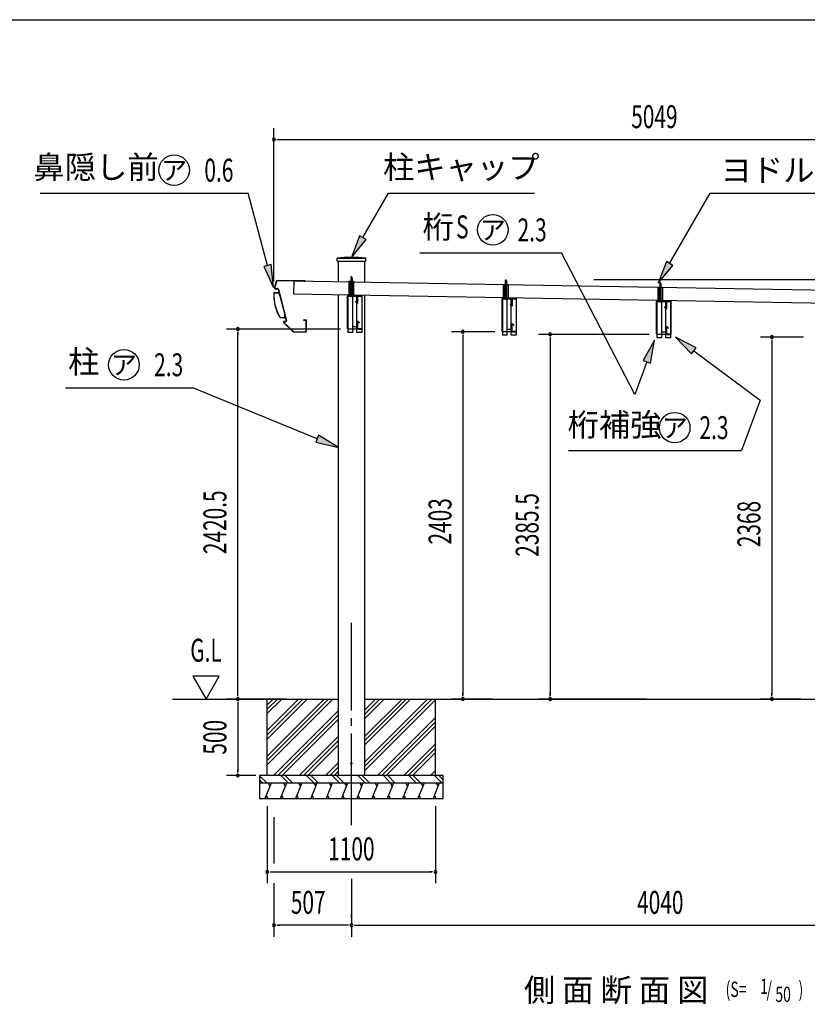
# Model space of a CAD drawing. Extents: x 543 to 20478, y 194 to 14052.
# Drawn here: x 10648 to 15798, y 7611 to 14052 of the extents above; entities that cross this region are included whole.
import ezdxf
from ezdxf.enums import TextEntityAlignment as Align

# ---------------------------------------------------------------- set-up
doc = ezdxf.new("R2010")
doc.units = 0
doc.header["$LTSCALE"] = 50
doc.header["$MEASUREMENT"] = 0
for name, pattern in [('1PL-M', [15, 12, -1, 1, -1]), ('1PL-S', [4, 2.5, -0.5, 0.5, -0.5]), ('HIDE-S', [1, 0.5, -0.5])]:
    doc.linetypes.add(name, pattern=pattern)
doc.layers.get('0').update_dxf_attribs({"linetype": 'CONTINUOUS'})
for name, color, linetype in [('1PL-S1', 6, '1PL-S'), ('HATCH', 2, 'CONTINUOUS'), ('HIDE-S1', 6, 'HIDE-S'), ('HIDE-S2', 1, 'HIDE-S'), ('HIKIDASHI', 6, 'CONTINUOUS'), ('SUNPOU', 4, 'CONTINUOUS'), ('U1', 3, 'CONTINUOUS'), ('U3', 6, 'CONTINUOUS'), ('WAKUSEN-01', 50, 'CONTINUOUS'), ('キャップ', 7, 'CONTINUOUS'), ('化粧カバ-', 2, 'CONTINUOUS'), ('屋根', 1, 'CONTINUOUS'), ('柱', 3, 'CONTINUOUS'), ('桁', 4, 'CONTINUOUS'), ('桁接金A', 6, 'CONTINUOUS'), ('桁補強', 7, 'CONTINUOUS'), ('芯', 7, '1PL-M'), ('鼻隠し', 3, 'CONTINUOUS')]:
    doc.layers.add(name, color=color, linetype=linetype)
doc.styles.add('00', font='ROMANS', dxfattribs={"width": 0.666667, "bigfont": 'BIGFONT'})
doc.styles.add('01', font='ROMANS', dxfattribs={"height": 3, "bigfont": 'BIGFONT'})

msp = doc.modelspace()

# ---------------------------------------------------------------- linework, layer by layer
at = {"color": 0, "linetype": 'ByBlock'}
msp.add_circle((12816.9, 9186.6), 5, dxfattribs=at)
for start, end in [(0, 180), (180, 0)]:
    msp.add_arc((12816.9, 9186.6), 2.5, start, end, dxfattribs=at)
at = {"layer": '1PL-S1'}
for p, q in [((12816.9, 12330.3), (12816.9, 12373.6)), ((12816.9, 12327), (12816.9, 12357)), ((12816.9, 12327), (12816.9, 12357)), ((13827, 12310.5), (13827, 12353.8)), ((13827, 12307.2), (13827, 12337.2)), ((13827, 12307.2), (13827, 12337.2)), ((14837, 12293), (14837, 12336.3)), ((14837, 12289.7), (14837, 12319.7)), ((14837, 12289.7), (14837, 12319.7))]:
    msp.add_line(p, q, dxfattribs=at)
at = {"layer": 'HATCH'}
for p, q in [((12291.9, 9058.1), (12251.4, 8958.1)), ((12271.8, 9058.1), (12283.8, 9037.4)), ((12391.9, 9058.1), (12351.4, 8958.1)), ((12371.8, 9058.1), (12383.8, 9037.4)), ((12491.9, 9058.1), (12451.4, 8958.1)), ((12471.8, 9058.1), (12483.8, 9037.4)), ((12591.9, 9058.1), (12551.4, 8958.1)), ((12571.8, 9058.1), (12583.8, 9037.4)), ((12691.9, 9058.1), (12651.4, 8958.1)), ((12671.8, 9058.1), (12683.8, 9037.4)), ((12791.9, 9058.1), (12751.4, 8958.1)), ((12771.8, 9058.1), (12783.8, 9037.4)), ((12891.9, 9058.1), (12851.4, 8958.1)), ((12871.8, 9058.1), (12883.8, 9037.4)), ((12991.9, 9058.1), (12951.4, 8958.1)), ((12971.8, 9058.1), (12983.8, 9037.4)), ((13091.9, 9058.1), (13051.4, 8958.1)), ((13071.8, 9058.1), (13083.8, 9037.4)), ((13191.9, 9058.1), (13151.4, 8958.1)), ((13171.8, 9058.1), (13183.8, 9037.4)), ((13291.9, 9058.1), (13251.4, 8958.1)), ((13271.8, 9058.1), (13283.8, 9037.4)), ((13391.9, 9058.1), (13351.4, 8958.1)), ((13371.8, 9058.1), (13383.8, 9037.4)), ((12271.8, 8958.1), (12259.8, 8978.9)), ((12371.8, 8958.1), (12359.8, 8978.9)), ((12471.8, 8958.1), (12459.8, 8978.9)), ((12571.8, 8958.1), (12559.8, 8978.9)), ((12671.8, 8958.1), (12659.8, 8978.9)), ((12771.8, 8958.1), (12759.8, 8978.9)), ((12871.8, 8958.1), (12859.8, 8978.9)), ((12971.8, 8958.1), (12959.8, 8978.9)), ((13071.8, 8958.1), (13059.8, 8978.9)), ((13171.8, 8958.1), (13159.8, 8978.9)), ((13271.8, 8958.1), (13259.8, 8978.9)), ((13371.8, 8958.1), (13359.8, 8978.9))]:
    msp.add_line(p, q, dxfattribs=at)
at = {"layer": 'HIDE-S1'}
for p, q in [((12812.9, 12363.6), (12816.9, 12367.6)), ((12816.9, 12367.6), (12820.9, 12363.6)), ((12811.9, 12336.6), (12821.9, 12336.6)), ((12820.9, 12363.6), (12812.9, 12363.6)), ((12812.9, 12363.6), (12812.9, 12345.9)), ((12813.9, 12363.6), (12813.5, 12364.3)), ((12813.9, 12363.6), (12813.9, 12345.9)), ((12819.9, 12363.6), (12820.2, 12364.3)), ((12819.9, 12363.6), (12819.9, 12345.9)), ((12820.9, 12363.6), (12820.9, 12345.9)), ((13822, 12316.8), (13832, 12316.8)), ((13823, 12343.8), (13827, 12347.8)), ((13831, 12343.8), (13823, 12343.8)), ((13823, 12343.8), (13823, 12326.1)), ((13824, 12343.8), (13823.7, 12344.5)), ((13824, 12343.8), (13824, 12326.1)), ((13827, 12347.8), (13831, 12343.8)), ((13830, 12343.8), (13830.4, 12344.5)), ((13830, 12343.8), (13830, 12326.1)), ((13831, 12343.8), (13831, 12326.1)), ((14833, 12326.3), (14837, 12330.3)), ((14833, 12326.3), (14833, 12308.6)), ((14841, 12326.3), (14833, 12326.3)), ((14834, 12326.3), (14833.7, 12327)), ((14834, 12326.3), (14834, 12308.6)), ((14837, 12330.3), (14841, 12326.3)), ((14840, 12326.3), (14840.4, 12327)), ((14840, 12326.3), (14840, 12308.6)), ((14841, 12326.3), (14841, 12308.6)), ((14832, 12299.3), (14842, 12299.3))]:
    msp.add_line(p, q, dxfattribs=at)
for centre, start, end in [((12811.9, 12337.6), 90, 270), ((12821.9, 12337.6), 270, 90), ((13822, 12317.8), 90, 270), ((13832, 12317.8), 270, 90), ((14832, 12300.3), 90, 270), ((14842, 12300.3), 270, 90)]:
    msp.add_arc(centre, 1, start, end, dxfattribs=at)
at = {"layer": 'HIDE-S2'}
for p, q in [((12802.4, 12338.6), (12831.4, 12338.6)), ((13812.5, 12318.8), (13841.5, 12318.8)), ((14822.5, 12301.3), (14851.5, 12301.3))]:
    msp.add_line(p, q, dxfattribs=at)
at = {"layer": 'HIKIDASHI'}
for p, q in [((10780.7, 12918.1), (12141.7, 12918.1)), ((12268.7, 12444.3), (12141.7, 12918.1)), ((12891.9, 12627), (13059.9, 12918.1)), ((13059.9, 12918.1), (14013.2, 12918.1)), ((14898.1, 12458), (15163.7, 12918.1)), ((15163.7, 12918.1), (16924.5, 12918.1)), ((12870.2, 12639.5), (12816.9, 12497.1)), ((12913.5, 12614.5), (12870.2, 12639.5)), ((12816.9, 12497.1), (12913.5, 12614.5)), ((13264.4, 12527.6), (14189.9, 12527.6)), ((14670.9, 11600.6), (14189.9, 12527.6)), ((12292.8, 12450.8), (12244.5, 12437.9)), ((12244.5, 12437.9), (12307.5, 12299.5)), ((12307.5, 12299.5), (12292.8, 12450.8)), ((14876.4, 12470.5), (14823.1, 12328.1)), ((14823.1, 12328.1), (14919.7, 12445.5)), ((14919.7, 12445.5), (14876.4, 12470.5)), ((14799.6, 11956.1), (14725, 11823.6)), ((14772, 11806.5), (14799.6, 11956.1)), ((15070.6, 11906.3), (14935.3, 11975.6)), ((14935.3, 11975.6), (15040.8, 11866.2)), ((15040.8, 11866.2), (15070.6, 11906.3)), ((15055.7, 11886.2), (15489.1, 11564.5)), ((14748.5, 11815), (14670.9, 11600.6)), ((14725, 11823.6), (14772, 11806.5)), ((10946.8, 11645.1), (11779.4, 11645.1)), ((12593.1, 11311.5), (11779.4, 11645.1)), ((15489.1, 11564.5), (15367.8, 11233.6)), ((12602.6, 11334.6), (12583.6, 11288.4)), ((12583.6, 11288.4), (12731.9, 11254.6)), ((12731.9, 11254.6), (12602.6, 11334.6)), ((14237.6, 11233.6), (15367.8, 11233.6))]:
    msp.add_line(p, q, dxfattribs=at)
for centre in [(11658, 13068.1), (13741.7, 12677.6), (11329.4, 11795.1), (14931, 11383.6)]:
    msp.add_circle(centre, 100, dxfattribs=at)
for points in [[(12870.2, 12639.5), (12913.5, 12614.5), (12816.9, 12497.1)], [(12244.5, 12437.9), (12292.8, 12450.8), (12307.5, 12299.5)], [(14876.4, 12470.5), (14919.7, 12445.5), (14823.1, 12328.1)], [(14772, 11806.5), (14725, 11823.6), (14799.6, 11956.1)], [(15070.6, 11906.3), (15040.8, 11866.2), (14935.3, 11975.6)], [(12583.6, 11288.4), (12602.6, 11334.6), (12731.9, 11254.6)]]:
    msp.add_solid(points, dxfattribs=at)
at = {"layer": 'SUNPOU'}
for p, q in [((12310.4, 12339.2), (12310.4, 13343.1)), ((12329.2, 13268.1), (12347.9, 13268.1)), ((12335.4, 13268.1), (17334.5, 13268.1)), ((14402.6, 12353.6), (17960.5, 12353.6)), ((14402.6, 12353.6), (18310.5, 12353.6)), ((12746.2, 12028.6), (11999.4, 12028.6)), ((12074.4, 12009.9), (12074.4, 11991.1)), ((12074.4, 9633.1), (12074.4, 12003.6)), ((13754.4, 12011.1), (13471.4, 12011.1)), ((13546.4, 11992.4), (13546.4, 11973.6)), ((13546.4, 11986.1), (13546.4, 9633.1)), ((14764.4, 11993.6), (14041.4, 11993.6)), ((14116.4, 11974.9), (14116.4, 11956.1)), ((14116.4, 11968.6), (14116.4, 9633.1)), ((15774.4, 11976.1), (15491.4, 11976.1)), ((15566.4, 11957.4), (15566.4, 11938.6)), ((15566.4, 11951.1), (15566.4, 9633.1)), ((11952.7, 9758.1), (11779.5, 9758.1)), ((11779.5, 9758.1), (11866.1, 9608.1)), ((11866.1, 9608.1), (11952.7, 9758.1)), ((12057.3, 9608.1), (11999.4, 9608.1)), ((12024.4, 9608.1), (11999.4, 9608.1)), ((12391.9, 9608.1), (11999.4, 9608.1)), ((12074.4, 9626.9), (12074.4, 9645.6)), ((13738.9, 9608.1), (13471.4, 9608.1)), ((13546.4, 9626.9), (13546.4, 9645.6)), ((14748.9, 9608.1), (14041.4, 9608.1)), ((14116.4, 9626.9), (14116.4, 9645.6)), ((15758.9, 9608.1), (15491.4, 9608.1)), ((15566.4, 9626.9), (15566.4, 9645.6)), ((12074.4, 9589.4), (12074.4, 9570.6)), ((12074.4, 9583.1), (12074.4, 9133.1)), ((12191.9, 9108.1), (11999.4, 9108.1)), ((12074.4, 9126.9), (12074.4, 9145.6)), ((12266.9, 8908.1), (12266.9, 8403.1)), ((13366.9, 8908.1), (13366.9, 8403.1)), ((12310.4, 8835.9), (12310.4, 8532)), ((12285.6, 8478.1), (12304.4, 8478.1)), ((12291.9, 8478.1), (13341.9, 8478.1)), ((13348.1, 8478.1), (13329.4, 8478.1)), ((12310.4, 8403.1), (12310.4, 8053.1)), ((12816.9, 8432), (12816.9, 8053.1)), ((12816.9, 8178.1), (12816.9, 8203.1)), ((12329.2, 8128.1), (12347.9, 8128.1)), ((12791.9, 8128.1), (12335.4, 8128.1)), ((12798.1, 8128.1), (12779.4, 8128.1)), ((12798.1, 8128.1), (12779.4, 8128.1)), ((12835.6, 8128.1), (12854.4, 8128.1)), ((12841.9, 8128.1), (16831.9, 8128.1))]:
    msp.add_line(p, q, dxfattribs=at)
for centre, start, end in [((12310.4, 13268.1), 0, 180), ((12310.4, 13268.1), 180, 0), ((12074.4, 12028.6), 90, 270), ((12074.4, 12028.6), 270, 90), ((13546.4, 12011.1), 90, 270), ((13546.4, 12011.1), 270, 90), ((14116.4, 11993.6), 90, 270), ((14116.4, 11993.6), 270, 90), ((15566.4, 11976.1), 90, 270), ((15566.4, 11976.1), 270, 90), ((12074.4, 9608.1), 90, 270), ((12074.4, 9608.1), 90, 270), ((12074.4, 9608.1), 270, 90), ((12074.4, 9608.1), 270, 90), ((13546.4, 9608.1), 90, 270), ((13546.4, 9608.1), 270, 90), ((14116.4, 9608.1), 90, 270), ((14116.4, 9608.1), 270, 90), ((15566.4, 9608.1), 90, 270), ((15566.4, 9608.1), 270, 90), ((12074.4, 9108.1), 90, 270), ((12074.4, 9108.1), 270, 90), ((12266.9, 8478.1), 0, 180), ((12266.9, 8478.1), 180, 0), ((13366.9, 8478.1), 0, 180), ((13366.9, 8478.1), 180, 0), ((12310.4, 8128.1), 0, 180), ((12310.4, 8128.1), 180, 0), ((12816.9, 8128.1), 0, 180), ((12816.9, 8128.1), 0, 180), ((12816.9, 8128.1), 0, 180), ((12816.9, 8128.1), 180, 0), ((12816.9, 8128.1), 180, 0), ((12816.9, 8128.1), 180, 0)]:
    msp.add_arc(centre, 9.38, start, end, dxfattribs=at)
at = {"layer": 'U1'}
for p, q in [((12802.4, 12248.6), (12802.4, 12340.9)), ((12802.4, 12340.9), (12831.4, 12340.9)), ((12810.4, 12250.9), (12810.4, 12340.9)), ((12811, 12341.9), (12822.8, 12341.9)), ((12811, 12340.9), (12811, 12341.9)), ((12812.6, 12345.9), (12812.6, 12341.9)), ((12812.6, 12345.9), (12821.1, 12345.9)), ((12814, 12250.9), (12814, 12338.6)), ((12819.7, 12250.9), (12819.7, 12338.6)), ((12821.1, 12345.9), (12821.1, 12341.9)), ((12822.8, 12341.9), (12822.8, 12340.9)), ((12823.3, 12250.9), (12823.3, 12340.9)), ((12831.4, 12340.9), (12831.4, 12248.6)), ((13812.5, 12228.8), (13812.5, 12321.1)), ((13812.5, 12321.1), (13841.5, 12321.1)), ((13820.6, 12231.1), (13820.6, 12321.1)), ((13821.1, 12322.1), (13832.9, 12322.1)), ((13821.1, 12321.1), (13821.1, 12322.1)), ((13822.8, 12326.1), (13822.8, 12322.1)), ((13822.8, 12326.1), (13831.3, 12326.1)), ((13824.2, 12231.1), (13824.2, 12318.8)), ((13829.8, 12231.1), (13829.8, 12318.8)), ((13831.3, 12326.1), (13831.3, 12322.1)), ((13832.9, 12322.1), (13832.9, 12321.1)), ((13833.5, 12231.1), (13833.5, 12321.1)), ((13841.5, 12321.1), (13841.5, 12228.8)), ((14822.5, 12303.6), (14851.5, 12303.6)), ((14822.5, 12211.3), (14822.5, 12303.6)), ((14830.6, 12213.6), (14830.6, 12303.6)), ((14831.1, 12303.6), (14831.1, 12304.6)), ((14831.1, 12304.6), (14842.9, 12304.6)), ((14832.8, 12308.6), (14841.3, 12308.6)), ((14832.8, 12308.6), (14832.8, 12304.6)), ((14841.3, 12308.6), (14841.3, 12304.6)), ((14842.9, 12304.6), (14842.9, 12303.6)), ((14843.5, 12213.6), (14843.5, 12303.6)), ((14851.5, 12303.6), (14851.5, 12211.3)), ((12831.4, 12250.9), (12802.4, 12250.9)), ((12831.4, 12248.6), (12802.4, 12248.6)), ((14834.2, 12213.6), (14834.2, 12301.3)), ((14839.8, 12213.6), (14839.8, 12301.3)), ((13841.5, 12231.1), (13812.5, 12231.1)), ((13841.5, 12228.8), (13812.5, 12228.8)), ((14851.5, 12213.6), (14822.5, 12213.6)), ((14851.5, 12211.3), (14822.5, 12211.3)), ((11647.7, 9608.1), (12731.9, 9608.1)), ((12266.9, 9108.1), (12266.9, 9608.1)), ((12901.9, 9608.1), (16771.9, 9608.1)), ((13366.9, 9108.1), (13366.9, 9608.1)), ((13416.9, 9108.1), (12216.9, 9108.1)), ((12216.9, 9108.1), (12216.9, 8958.1)), ((13416.9, 8958.1), (13416.9, 9108.1)), ((13416.9, 9058.1), (12216.9, 9058.1)), ((12216.9, 8958.1), (13416.9, 8958.1))]:
    msp.add_line(p, q, dxfattribs=at)
at = {"layer": 'U3'}
for p, q in [((12696.3, 9608.1), (12266.9, 9178.7)), ((12668, 9608.1), (12266.9, 9207)), ((12639.7, 9608.1), (12266.9, 9235.3)), ((12528.6, 9608.1), (12266.9, 9346.4)), ((12472, 9608.1), (12266.9, 9403)), ((12500.3, 9608.1), (12266.9, 9374.7)), ((12360.9, 9608.1), (12266.9, 9514.1)), ((12332.6, 9608.1), (12266.9, 9542.4)), ((12304.3, 9608.1), (12266.9, 9570.7)), ((13343.7, 9608.1), (12901.9, 9166.3)), ((13315.4, 9608.1), (12901.9, 9194.6)), ((13204.3, 9608.1), (12901.9, 9305.7)), ((13176, 9608.1), (12901.9, 9334)), ((13147.8, 9608.1), (12901.9, 9362.2)), ((12975.1, 9608.1), (12901.9, 9534.9)), ((13003.4, 9608.1), (12901.9, 9506.6)), ((13031.6, 9608.1), (12901.9, 9478.4)), ((13366.9, 9603), (12901.9, 9138)), ((12731.9, 9532.6), (12307.4, 9108.1)), ((12731.9, 9504.3), (12335.7, 9108.1)), ((12731.9, 9476), (12366.9, 9111)), ((13366.9, 9486.9), (12988.1, 9108.1)), ((13366.9, 9458.6), (13016.4, 9108.1)), ((13366.9, 9430.3), (13044.7, 9108.1)), ((12731.9, 9364.9), (12475.1, 9108.1)), ((12731.9, 9336.6), (12503.4, 9108.1)), ((12731.9, 9308.4), (12531.6, 9108.1)), ((13366.9, 9314.2), (13160.8, 9108.1)), ((13366.9, 9285.9), (13189.1, 9108.1)), ((13366.9, 9257.6), (13217.4, 9108.1)), ((12731.9, 9192.2), (12647.8, 9108.1)), ((12731.9, 9164), (12676, 9108.1)), ((12216.9, 9106.9), (12265.6, 9058.1)), ((12355, 9108.1), (12405, 9058.1)), ((12383.3, 9108.1), (12433.3, 9058.1)), ((12522.7, 9108.1), (12572.7, 9058.1)), ((12551, 9108.1), (12601, 9058.1)), ((12690.4, 9108.1), (12740.4, 9058.1)), ((12731.9, 9135.7), (12704.3, 9108.1)), ((12718.7, 9108.1), (12768.7, 9058.1)), ((12858.1, 9108.1), (12908.1, 9058.1)), ((12886.4, 9108.1), (12936.4, 9058.1)), ((13025.8, 9108.1), (13075.8, 9058.1)), ((13054.1, 9108.1), (13104.1, 9058.1)), ((13193.5, 9108.1), (13243.5, 9058.1)), ((13221.7, 9108.1), (13271.7, 9058.1)), ((13366.9, 9141.5), (13333.5, 9108.1)), ((13361.1, 9108.1), (13411.1, 9058.1)), ((13389.4, 9108.1), (13416.9, 9080.7)), ((12216.9, 9078.6), (12217.3, 9078.1)), ((12216.9, 9078.6), (12237.3, 9058.1))]:
    msp.add_line(p, q, dxfattribs=at)
at = {"layer": 'WAKUSEN-01'}
msp.add_line((542.5, 14052.5), (20477.5, 14052.5), dxfattribs=at)
msp.add_line((542.5, 14052.5), (20477.5, 14052.5), dxfattribs=at)
at = {"layer": 'キャップ'}
for p, q in [((12723.4, 12472.1), (12723.4, 12492.1)), ((12723.4, 12492.1), (12910.4, 12492.1)), ((12723.4, 12472.1), (12910.4, 12472.1)), ((12910.4, 12472.1), (12910.4, 12492.1))]:
    msp.add_line(p, q, dxfattribs=at)
msp.add_arc((12816.9, 11620.4), 876.7, 83.87794, 96.12206, dxfattribs=at)
at = {"layer": '化粧カバ-'}
for p, q in [((12309.5, 12268.1), (12337.8, 12267.6)), ((12315.6, 12266.7), (12337.8, 12266.4)), ((12342.5, 12262.6), (12346.2, 12247.8)), ((12343.7, 12262.9), (12347.4, 12248.1)), ((12347.4, 12248.1), (12346.2, 12247.8)), ((12379.2, 12121.1), (12378, 12120.8)), ((12378, 12120.8), (12380.9, 12109.3)), ((12379.2, 12121.1), (12382.1, 12109.6)), ((12376, 12103.1), (12353.1, 12103.5)), ((12376, 12101.9), (12353.1, 12102.3))]:
    msp.add_line(p, q, dxfattribs=at)
for centre, radius, start, end in [((12609.8, 12252.8), 300.6, 177.10095, 209.36757), ((12314.9, 12262.4), 5.6, 89.00735, 178.15274), ((12609.8, 12252.8), 299.4, 178.26778, 209.36757), ((12315.5, 12261.7), 5, 89.00735, 178.26778), ((12337.7, 12261.4), 6.2, 14.06095, 89.00735), ((12337.7, 12261.4), 5, 14.06095, 89.00735), ((12353.2, 12108.5), 6.2, 209.36757, 269.00735), ((12353.2, 12108.5), 5, 209.36757, 269.00735), ((12376.1, 12108.1), 6.2, 269.00735, 14.06095), ((12376.1, 12108.1), 5, 269.00735, 14.06095)]:
    msp.add_arc(centre, radius, start, end, dxfattribs=at)
at = {"layer": '屋根'}
for p, q in [((12440.1, 12256.4), (12441.6, 12344.4)), ((12441.6, 12344.4), (17280.9, 12260.5)), ((17279.3, 12172.6), (12440.1, 12256.4))]:
    msp.add_line(p, q, dxfattribs=at)
at = {"layer": '柱'}
for p, q in [((12731.9, 12341.7), (12731.9, 12472.1)), ((12901.9, 12472.1), (12901.9, 12337.8)), ((12731.9, 9108.1), (12731.9, 12253.7)), ((12901.9, 12249.8), (12901.9, 9108.1)), ((12901.9, 9108.1), (12731.9, 9108.1))]:
    msp.add_line(p, q, dxfattribs=at)
at = {"layer": '桁'}
for p, q in [((12791.7, 12032.9), (12791.7, 12244.3)), ((12794, 12244.3), (12794, 12032.9)), ((12796, 12248.6), (12853.4, 12248.6)), ((12853.4, 12246.3), (12796, 12246.3)), ((12816.9, 12256.1), (12816.9, 12236.5)), ((12855.4, 12203.6), (12855.4, 12244.3)), ((12857.7, 12244.3), (12857.7, 12203.6)), ((13826.9, 12238.6), (13826.9, 12219)), ((12857.7, 12203.6), (12855.4, 12203.6)), ((13801.9, 12015.4), (13801.9, 12226.8)), ((13804.2, 12226.8), (13804.2, 12015.4)), ((13806.2, 12231.1), (13863.6, 12231.1)), ((13863.6, 12228.8), (13806.2, 12228.8)), ((13865.6, 12186.1), (13865.6, 12226.8)), ((13867.9, 12186.1), (13865.6, 12186.1)), ((13867.9, 12226.8), (13867.9, 12186.1)), ((14811.9, 11997.9), (14811.9, 12209.3)), ((14814.2, 12209.3), (14814.2, 11997.9)), ((14816.2, 12213.6), (14873.6, 12213.6)), ((14873.6, 12211.3), (14816.2, 12211.3)), ((14836.9, 12221.1), (14836.9, 12201.5)), ((14875.6, 12168.6), (14875.6, 12209.3)), ((14877.9, 12209.3), (14877.9, 12168.6)), ((14877.9, 12168.6), (14875.6, 12168.6)), ((12854.4, 12032.9), (12854.4, 12074.3)), ((12856.7, 12074.3), (12856.7, 12032.9)), ((12868.1, 12069), (12859.9, 12075.9)), ((12861.4, 12077.6), (12869.6, 12070.8)), ((12869.6, 12070.8), (12868.1, 12069)), ((13864.6, 12015.4), (13864.6, 12056.8)), ((13866.9, 12056.8), (13866.9, 12015.4)), ((13878.4, 12051.5), (13870.2, 12058.4)), ((13871.7, 12060.1), (13879.9, 12053.3)), ((13879.9, 12053.3), (13878.4, 12051.5)), ((12796, 12030.9), (12852.4, 12030.9)), ((12852.4, 12028.6), (12796, 12028.6)), ((13806.2, 12013.4), (13862.6, 12013.4)), ((13862.6, 12011.1), (13806.2, 12011.1)), ((14816.2, 11995.9), (14872.6, 11995.9)), ((14872.6, 11993.6), (14816.2, 11993.6)), ((14874.6, 11997.9), (14874.6, 12039.3)), ((14876.9, 12039.3), (14876.9, 11997.9)), ((14888.4, 12034), (14880.2, 12040.9)), ((14881.7, 12042.6), (14889.9, 12035.8)), ((14889.9, 12035.8), (14888.4, 12034))]:
    msp.add_line(p, q, dxfattribs=at)
for centre, radius, start, end in [((12796, 12244.3), 4.3, 90, 180), ((12796, 12244.3), 2, 90, 180), ((12853.4, 12244.3), 4.3, 0, 90), ((12853.4, 12244.3), 2, 0, 90), ((13806.2, 12226.8), 4.3, 90, 180), ((13806.2, 12226.8), 2, 90, 180), ((13863.6, 12226.8), 4.3, 0, 90), ((13863.6, 12226.8), 2, 0, 90), ((14816.2, 12209.3), 4.3, 90, 180), ((14816.2, 12209.3), 2, 90, 180), ((14873.6, 12209.3), 4.3, 0, 90), ((14873.6, 12209.3), 2, 0, 90), ((12858.7, 12074.3), 4.3, 50, 180), ((12858.7, 12074.3), 2, 50, 180), ((13868.9, 12056.8), 4.3, 50, 180), ((13868.9, 12056.8), 2, 50, 180), ((12796, 12032.9), 4.3, 180, 270), ((12796, 12032.9), 2, 180, 270), ((12852.4, 12032.9), 4.3, 270, 0), ((12852.4, 12032.9), 2, 270, 0), ((13806.2, 12015.4), 4.3, 180, 270), ((13806.2, 12015.4), 2, 180, 270), ((13862.6, 12015.4), 4.3, 270, 360), ((13862.6, 12015.4), 2, 270, 0), ((14816.2, 11997.9), 4.3, 180, 270), ((14816.2, 11997.9), 2, 180, 270), ((14872.6, 11997.9), 4.3, 270, 360), ((14872.6, 11997.9), 2, 270, 0), ((14878.9, 12039.3), 4.3, 50, 180), ((14878.9, 12039.3), 2, 50, 180)]:
    msp.add_arc(centre, radius, start, end, dxfattribs=at)
at = {"layer": '桁接金A'}
for p, q in [((12794.2, 12244.6), (12794.2, 12005.6)), ((12794.2, 12244.6), (12884.2, 12244.6)), ((12826.2, 12005.6), (12826.2, 12244.6)), ((12852.2, 12005.6), (12852.2, 12244.6)), ((12884.2, 12244.6), (12884.2, 12005.6)), ((13804.4, 12227.1), (13804.4, 11988.1)), ((13804.4, 12227.1), (13894.4, 12227.1)), ((13836.4, 11988.1), (13836.4, 12227.1)), ((13862.4, 11988.1), (13862.4, 12227.1)), ((13894.4, 12227.1), (13894.4, 11988.1)), ((14814.4, 12209.6), (14814.4, 11970.6)), ((14814.4, 12209.6), (14904.4, 12209.6)), ((14846.4, 11970.6), (14846.4, 12209.6)), ((14872.4, 11970.6), (14872.4, 12209.6)), ((14904.4, 12209.6), (14904.4, 11970.6)), ((12826.2, 12005.6), (12794.2, 12005.6)), ((12852.2, 12042.6), (12826.2, 12042.6)), ((12884.2, 12005.6), (12852.2, 12005.6)), ((13836.4, 11988.1), (13804.4, 11988.1)), ((13862.4, 12025.1), (13836.4, 12025.1)), ((13894.4, 11988.1), (13862.4, 11988.1)), ((14872.4, 12007.6), (14846.4, 12007.6)), ((14846.4, 11970.6), (14814.4, 11970.6)), ((14904.4, 11970.6), (14872.4, 11970.6))]:
    msp.add_line(p, q, dxfattribs=at)
at = {"layer": '桁補強'}
for p, q in [((12857.7, 12244.3), (12857.7, 12202.9)), ((12860, 12202.9), (12860, 12244.3)), ((12882.4, 12248.6), (12862, 12248.6)), ((12862, 12246.3), (12882.4, 12246.3)), ((12884.4, 12244.3), (12884.4, 12032.9)), ((12886.7, 12032.9), (12886.7, 12244.3)), ((12846.2, 12208.3), (12844.7, 12206.5)), ((12844.7, 12206.5), (12852.9, 12199.6)), ((12854.4, 12201.4), (12846.2, 12208.3)), ((13856.4, 12190.8), (13855, 12189)), ((13855, 12189), (13863.1, 12182.1)), ((13864.6, 12183.9), (13856.4, 12190.8)), ((13867.9, 12226.8), (13867.9, 12185.4)), ((13870.2, 12185.4), (13870.2, 12226.8)), ((13892.6, 12231.1), (13872.2, 12231.1)), ((13872.2, 12228.8), (13892.6, 12228.8)), ((13894.6, 12226.8), (13894.6, 12015.4)), ((13896.9, 12015.4), (13896.9, 12226.8)), ((14877.9, 12209.3), (14877.9, 12167.9)), ((14880.2, 12167.9), (14880.2, 12209.3)), ((14902.6, 12213.6), (14882.2, 12213.6)), ((14882.2, 12211.3), (14902.6, 12211.3)), ((14904.6, 12209.3), (14904.6, 11997.9)), ((14906.9, 11997.9), (14906.9, 12209.3)), ((14866.4, 12173.3), (14865, 12171.5)), ((14865, 12171.5), (14873.1, 12164.6)), ((14874.6, 12166.4), (14866.4, 12173.3)), ((12859, 12073.6), (12856.7, 12073.6)), ((12856.7, 12073.6), (12856.7, 12032.9)), ((12859, 12032.9), (12859, 12073.6)), ((13869.2, 12056.1), (13866.9, 12056.1)), ((13866.9, 12056.1), (13866.9, 12015.4)), ((13869.2, 12015.4), (13869.2, 12056.1)), ((12882.4, 12030.9), (12861, 12030.9)), ((12861, 12028.6), (12882.4, 12028.6)), ((13892.6, 12013.4), (13871.2, 12013.4)), ((13871.2, 12011.1), (13892.6, 12011.1)), ((14879.2, 12038.6), (14876.9, 12038.6)), ((14876.9, 12038.6), (14876.9, 11997.9)), ((14879.2, 11997.9), (14879.2, 12038.6)), ((14902.6, 11995.9), (14881.2, 11995.9)), ((14881.2, 11993.6), (14902.6, 11993.6))]:
    msp.add_line(p, q, dxfattribs=at)
for centre, radius, start, end in [((12862, 12244.3), 4.3, 90, 180), ((12862, 12244.3), 2, 90, 180), ((12882.4, 12244.3), 4.3, 0, 90), ((12882.4, 12244.3), 2, 0, 90), ((12855.7, 12202.9), 4.3, 230, 0), ((12855.7, 12202.9), 2, 230, 0), ((13865.9, 12185.4), 4.3, 230, 0), ((13865.9, 12185.4), 2, 230, 360), ((13872.2, 12226.8), 4.3, 90, 180), ((13872.2, 12226.8), 2, 90, 180), ((13892.6, 12226.8), 4.3, 0, 90), ((13892.6, 12226.8), 2, 0, 90), ((14882.2, 12209.3), 4.3, 90, 180), ((14882.2, 12209.3), 2, 90, 180), ((14902.6, 12209.3), 4.3, 0, 90), ((14902.6, 12209.3), 2, 0, 90), ((14875.9, 12167.9), 4.3, 230, 0), ((14875.9, 12167.9), 2, 230, 0), ((12861, 12032.9), 4.3, 180, 270), ((12861, 12032.9), 2, 180, 270), ((12882.4, 12032.9), 2, 270, 0), ((12882.4, 12032.9), 4.3, 270, 0), ((13871.2, 12015.4), 4.3, 180, 270), ((13871.2, 12015.4), 2, 180, 270), ((13892.6, 12015.4), 2, 270, 0), ((13892.6, 12015.4), 4.3, 270, 360), ((14881.2, 11997.9), 4.3, 180, 270), ((14881.2, 11997.9), 2, 180, 270), ((14902.6, 11997.9), 2, 270, 0), ((14902.6, 11997.9), 4.3, 270, 360)]:
    msp.add_arc(centre, radius, start, end, dxfattribs=at)
at = {"layer": '芯'}
msp.add_line((12816.9, 8783.1), (12816.9, 10106.4), dxfattribs=at)
at = {"layer": '鼻隠し'}
for p, q in [((12325.4, 12341.2), (12314.3, 12300.1)), ((12327.7, 12340.5), (12316.6, 12299.5)), ((12511.4, 12343.5), (12332.6, 12346.6)), ((12510.8, 12341.1), (12332.6, 12344.2)), ((12503.8, 12338.9), (12503.8, 12341.3)), ((12511.4, 12338.7), (12503.8, 12338.9)), ((12321.3, 12293.2), (12332.8, 12293)), ((12321.3, 12290.8), (12332.8, 12290.6)), ((12332.3, 12290.6), (12321.3, 12290.8)), ((12337.5, 12286.9), (12389.7, 12084.4)), ((12339.8, 12287.5), (12392, 12085)), ((12435, 12012.2), (12374.9, 12068.6)), ((12436.6, 12013.9), (12376.6, 12070.3)), ((12384.7, 12075.7), (12378.8, 12075.8)), ((12384.8, 12078.1), (12378.9, 12078.2)), ((12504, 12089.1), (12503.9, 12086.7)), ((12503.9, 12086.7), (12516.5, 12086.5)), ((12504, 12089.1), (12516.6, 12088.9)), ((12520.3, 12016.2), (12521.4, 12081.4)), ((12522.7, 12016.1), (12523.8, 12081.3)), ((12439.9, 12010.2), (12515.2, 12008.9)), ((12440, 12012.6), (12515.2, 12011.3))]:
    msp.add_line(p, q, dxfattribs=at)
for centre, radius, start, end in [((12332.5, 12339.2), 7.4, 89.00735, 164.88156), ((12332.5, 12339.2), 5, 89.00735, 164.88156), ((12511.4, 12341.1), 2.4, 269.00735, 89.00735), ((12321.4, 12298.2), 7.4, 164.88156, 269.00735), ((12321.4, 12298.2), 5, 164.88156, 269.00735), ((12332.7, 12285.6), 7.4, 14.45545, 89.00735), ((12332.7, 12285.6), 5, 14.45545, 89.00735), ((12378.8, 12072.6), 5.6, 89.00735, 226.8173), ((12378.8, 12072.6), 3.2, 89.00735, 226.8173), ((12384.9, 12083.1), 7.4, 269.00735, 14.45545), ((12384.9, 12083.1), 5, 269.00735, 14.45545), ((12516.4, 12081.5), 5, 359.00735, 89.00735), ((12516.4, 12081.5), 7.4, 359.00735, 89.00735), ((12440.1, 12017.6), 7.4, 226.8173, 269.00735), ((12440.1, 12017.6), 5, 226.8173, 269.00735), ((12515.3, 12016.3), 5, 269.00735, 359.00735), ((12515.3, 12016.3), 7.4, 269.00735, 359.00735)]:
    msp.add_arc(centre, radius, start, end, dxfattribs=at)

# ---------------------------------------------------------------- texts
at = {"layer": 'HIKIDASHI', "style": '01'}
for s, p in [('鼻隠し前', (11146.9, 13068.1)), ('柱キャップ', (13535.3, 13068.1)), ('桁', (13384.4, 12677.6)), ('柱', (11066.8, 11795.1)), ('桁補強', (14537.6, 11383.6))]:
    msp.add_text(s, height=150, dxfattribs=at).set_placement(p, align=Align.MIDDLE)
at = {"layer": 'HIKIDASHI', "style": '00', "width": 0.67}
for s, height, p in [('0.6', 150, (11855.4, 12993.1)), ('2.3', 150, (13903.5, 12602.6)), ('2.3', 150, (11526.8, 11720.1)), ('2.3', 150, (15092.9, 11308.6)), ('(S=', 100, (15264.1, 7659.1)), ('1', 100, (15490, 7678.6)), ('/', 100, (15531.4, 7659.1)), (')', 100, (15741, 7659.1)), ('50', 100, (15589.3, 7626.4))]:
    msp.add_text(s, height=height, dxfattribs=at).set_placement(p)
at = {"layer": 'HIKIDASHI', "style": '01'}
msp.add_text('ヨドルーフ', height=150, dxfattribs=at).set_placement((15231.2, 12993.1))
for p in [(11658, 13068.1), (13741.7, 12677.6), (11329.4, 11795.1), (14931, 11383.6)]:
    msp.add_text('ア', height=125, dxfattribs=at).set_placement(p, align=Align.MIDDLE_CENTER)
at = {"layer": 'HIKIDASHI', "style": '01', "width": 0.67}
msp.add_text('S', height=150, dxfattribs=at).set_placement((13542.2, 12677.6), align=Align.MIDDLE)
at = {"layer": 'HIKIDASHI', "style": '01'}
msp.add_text('側 面 断 面 図', height=150, dxfattribs=at).set_placement((15151.6, 7629.4), align=Align.RIGHT)
at = {"layer": 'SUNPOU', "style": '00', "width": 0.666667}
for s, p in [('5049', (14646.9, 13343.1)), ('507', (12420.8, 8203.1))]:
    msp.add_text(s, height=150, dxfattribs=at).set_placement(p)
for s, p in [('2420.5', (11999.4, 10556.5)), ('2403', (13471.4, 10619.2)), ('2385.5', (14041.4, 10539)), ('2368', (15491.4, 10601.7))]:
    msp.add_text(s, height=150, rotation=90, dxfattribs=at).set_placement(p)
msp.add_text('G.L', height=150, dxfattribs=at).set_placement((11866.1, 9908.1), align=Align.MIDDLE)
msp.add_text('500', height=150, rotation=90, dxfattribs=at).set_placement((11924.4, 9358.1), align=Align.MIDDLE_CENTER)
for s, p in [('1100', (12816.9, 8628.1)), ('4040', (14836.9, 8278.1))]:
    msp.add_text(s, height=150, dxfattribs=at).set_placement(p, align=Align.MIDDLE_CENTER)

doc.saveas('drawing.dxf')
